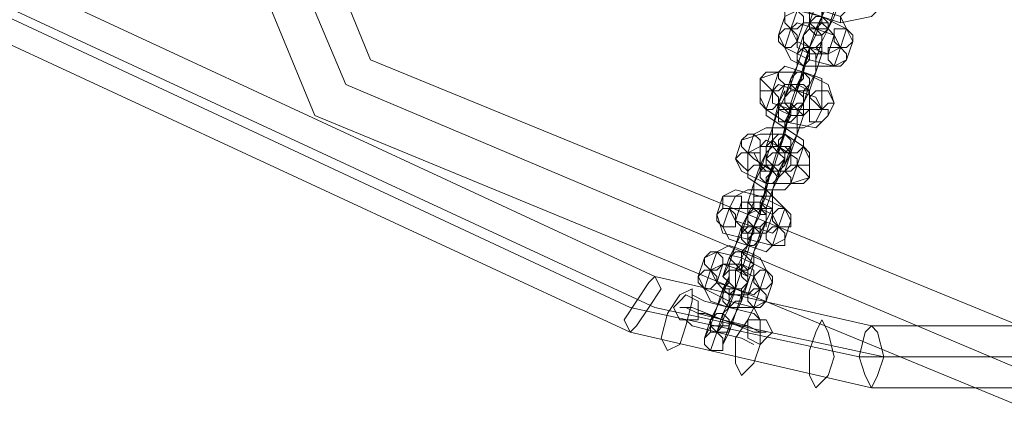
# Model space of a CAD drawing. Units: millimetres. Extents: x 9 to 24609, y -16892 to 1513.
# Drawn here: x 2540 to 2783, y -7934 to -7839 of the extents above; entities that cross this region are included whole.
import ezdxf

# ---------------------------------------------------------------- set-up
doc = ezdxf.new("R2010")
doc.units = ezdxf.units.MM
doc.header["$MEASUREMENT"] = 0

# ---------------------------------------------------------------- blocks, each defined once
blk = doc.blocks.new('WMF0')
at = {"color": 253, "lineweight": 0}
for points in [[(2.321788, -6.572181), (2.34194, -6.52373), (2.39082, -6.503578), (2.439271, -6.52373), (2.459423, -6.572181), (2.439271, -6.621061), (2.39082, -6.641213), (2.34194, -6.621061), (2.321788, -6.572181)], [(2.32436, -6.572181), (2.344084, -6.525445), (2.39082, -6.506151), (2.437555, -6.525445), (2.45685, -6.572181), (2.437555, -6.618917), (2.39082, -6.638641), (2.344084, -6.618917), (2.32436, -6.572181)], [(2.32436, -6.572181), (2.344084, -6.525445), (2.39082, -6.506151), (2.437555, -6.525445), (2.45685, -6.572181), (2.437555, -6.618917), (2.39082, -6.638641), (2.344084, -6.618917), (2.32436, -6.572181)], [(2.327362, -6.572181), (2.345799, -6.527589), (2.39082, -6.509152), (2.435412, -6.527589), (2.453849, -6.572181), (2.435412, -6.617202), (2.39082, -6.635639), (2.345799, -6.617202), (2.327362, -6.572181)], [(2.374526, -6.614201), (2.374526, -6.613772), (2.375384, -6.613772), (2.375813, -6.614201), (2.375813, -6.614629), (2.375384, -6.615058), (2.374955, -6.615058), (2.374526, -6.614629), (2.374526, -6.614201)], [(2.377528, -6.615058), (2.377528, -6.614629), (2.377099, -6.614201), (2.37667, -6.614201), (2.376241, -6.614629), (2.376241, -6.615058), (2.37667, -6.615487), (2.377099, -6.615487), (2.377528, -6.615058)], [(2.374098, -6.615487), (2.374526, -6.615058), (2.374955, -6.615058), (2.375384, -6.615487), (2.375384, -6.615916), (2.374955, -6.616345), (2.374526, -6.616345), (2.374098, -6.615916), (2.374098, -6.615487)], [(2.375813, -6.615487), (2.376241, -6.615058), (2.37667, -6.615058), (2.377099, -6.615487), (2.377099, -6.615916), (2.377099, -6.616345), (2.376241, -6.616345), (2.375813, -6.615916), (2.375813, -6.615487)], [(2.377099, -6.615916), (2.377099, -6.615487), (2.37667, -6.615058), (2.376241, -6.615058), (2.375813, -6.615487), (2.375813, -6.616345), (2.376241, -6.616345), (2.37667, -6.616345), (2.377099, -6.615916)], [(2.377528, -6.615058), (2.377099, -6.615058), (2.37667, -6.615058), (2.376241, -6.614629), (2.377099, -6.614629), (2.377528, -6.614629), (2.377528, -6.615058)], [(2.379243, -6.615916), (2.379243, -6.615487), (2.378814, -6.615058), (2.377956, -6.615058), (2.377956, -6.615487), (2.377956, -6.615916), (2.378385, -6.616345), (2.378814, -6.616345), (2.379243, -6.615916)], [(2.375384, -6.616773), (2.375813, -6.616345), (2.376241, -6.616345), (2.37667, -6.616773), (2.37667, -6.617202), (2.37667, -6.617631), (2.375813, -6.617631), (2.375384, -6.617202), (2.375384, -6.616773)], [(2.375813, -6.616345), (2.376241, -6.616773), (2.37667, -6.616773), (2.377099, -6.616773), (2.37667, -6.616345), (2.376241, -6.616345), (2.375813, -6.615916), (2.375813, -6.616345)], [(2.378814, -6.617202), (2.378814, -6.616773), (2.378385, -6.616345), (2.377528, -6.616345), (2.377528, -6.616773), (2.377528, -6.617202), (2.377956, -6.617631), (2.378385, -6.617631), (2.378814, -6.617202)], [(2.372811, -6.618488), (2.37324, -6.61806), (2.374098, -6.61806), (2.374098, -6.618488), (2.374526, -6.618917), (2.374098, -6.619346), (2.373669, -6.619346), (2.37324, -6.618917), (2.372811, -6.618488)], [(2.376241, -6.618917), (2.376241, -6.618488), (2.375813, -6.61806), (2.375384, -6.61806), (2.374955, -6.618488), (2.374955, -6.618917), (2.375384, -6.619346), (2.375813, -6.619346), (2.376241, -6.618917)], [(2.376241, -6.619346), (2.375813, -6.619346), (2.375384, -6.619346), (2.374955, -6.619346), (2.374955, -6.618917), (2.375384, -6.618917), (2.375813, -6.618917), (2.376241, -6.619346)], [(2.372811, -6.619775), (2.372811, -6.619346), (2.373669, -6.619346), (2.374098, -6.619775), (2.374098, -6.620203), (2.373669, -6.620632), (2.37324, -6.620632), (2.372811, -6.620203), (2.372811, -6.619775)], [(2.375813, -6.620203), (2.375813, -6.619775), (2.375384, -6.619346), (2.374955, -6.619346), (2.374526, -6.619775), (2.374526, -6.620203), (2.374955, -6.620632), (2.375384, -6.620632), (2.375813, -6.620203)], [(2.374526, -6.619775), (2.374955, -6.619346), (2.375384, -6.619346), (2.375813, -6.619346), (2.375813, -6.620203), (2.375384, -6.620203), (2.374955, -6.620632), (2.374526, -6.620203), (2.374526, -6.619775)], [(2.377956, -6.620203), (2.377528, -6.619346), (2.377099, -6.619346), (2.37667, -6.619346), (2.376241, -6.619775), (2.37667, -6.620203), (2.377099, -6.620632), (2.377528, -6.620203), (2.377956, -6.620203)], [(2.374098, -6.620203), (2.374526, -6.620632), (2.374955, -6.621061), (2.375384, -6.621061), (2.375813, -6.621061), (2.375384, -6.620632), (2.374955, -6.620203), (2.374526, -6.620203), (2.374098, -6.620203)], [(2.374098, -6.620632), (2.374526, -6.620632), (2.374955, -6.620632), (2.375384, -6.620632), (2.375384, -6.621061), (2.374955, -6.62149), (2.374526, -6.62149), (2.374098, -6.62149), (2.374098, -6.620632)], [(2.377528, -6.621061), (2.377528, -6.620632), (2.377099, -6.620632), (2.376241, -6.620632), (2.376241, -6.62149), (2.37667, -6.62149), (2.377099, -6.62149), (2.377528, -6.621061)], [(2.371525, -6.622776), (2.371954, -6.622347), (2.372382, -6.622347), (2.372811, -6.622776), (2.372811, -6.623205), (2.372811, -6.623634), (2.371954, -6.623634), (2.371525, -6.623205), (2.371525, -6.622776)], [(2.374955, -6.623205), (2.374955, -6.622776), (2.374526, -6.622347), (2.374098, -6.622347), (2.373669, -6.622776), (2.373669, -6.623205), (2.374098, -6.623634), (2.374526, -6.623634), (2.374955, -6.623205)], [(2.374955, -6.623634), (2.374526, -6.623634), (2.374098, -6.623634), (2.373669, -6.623205), (2.37324, -6.623205), (2.373669, -6.622776), (2.374098, -6.623205), (2.374526, -6.623205), (2.374955, -6.623634)], [(2.37324, -6.623634), (2.373669, -6.623205), (2.374098, -6.623205), (2.374526, -6.623634), (2.374526, -6.624062), (2.374098, -6.624491), (2.373669, -6.624491), (2.37324, -6.624062), (2.37324, -6.623634)], [(2.376241, -6.624062), (2.376241, -6.623634), (2.375813, -6.623205), (2.375384, -6.623634), (2.374955, -6.623634), (2.374955, -6.624491), (2.375384, -6.624491), (2.376241, -6.624491), (2.376241, -6.624062)], [(2.371096, -6.624062), (2.371525, -6.623634), (2.371954, -6.623634), (2.372382, -6.623634), (2.372811, -6.624491), (2.372382, -6.624491), (2.371954, -6.62492), (2.371525, -6.624491), (2.371096, -6.624062)], [(2.374526, -6.624491), (2.374526, -6.624062), (2.374098, -6.623634), (2.373669, -6.623634), (2.37324, -6.624062), (2.37324, -6.624491), (2.373669, -6.62492), (2.374098, -6.62492), (2.374526, -6.624491)], [(2.372811, -6.62492), (2.37324, -6.624491), (2.373669, -6.624491), (2.374098, -6.62492), (2.374098, -6.625349), (2.373669, -6.625777), (2.37324, -6.625777), (2.372811, -6.625349), (2.372811, -6.62492)], [(2.372811, -6.624491), (2.37324, -6.62492), (2.373669, -6.62492), (2.374098, -6.625349), (2.374098, -6.62492), (2.373669, -6.624491), (2.37324, -6.624491), (2.372811, -6.624491)], [(2.376241, -6.625349), (2.375813, -6.62492), (2.375384, -6.624491), (2.374955, -6.624491), (2.374526, -6.62492), (2.374955, -6.625349), (2.374955, -6.625777), (2.375813, -6.625777), (2.376241, -6.625349)], [(2.370239, -6.626635), (2.370667, -6.626635), (2.371096, -6.626635), (2.371525, -6.626635), (2.371525, -6.627064), (2.371525, -6.627493), (2.370667, -6.627493), (2.370239, -6.627493), (2.370239, -6.626635)], [(2.373669, -6.627493), (2.373669, -6.626635), (2.37324, -6.626635), (2.372382, -6.626635), (2.372382, -6.627064), (2.372382, -6.627493), (2.372811, -6.627493), (2.37324, -6.627493), (2.373669, -6.627493)], [(2.37324, -6.627493), (2.37324, -6.627921), (2.372811, -6.627921), (2.372382, -6.627493), (2.371954, -6.627064), (2.372382, -6.627064), (2.372811, -6.627064), (2.37324, -6.627493)], [(2.36981, -6.627921), (2.370239, -6.627493), (2.370667, -6.627493), (2.371096, -6.627921), (2.371096, -6.62835), (2.371096, -6.628779), (2.370239, -6.628779), (2.36981, -6.62835), (2.36981, -6.627921)], [(2.37324, -6.62835), (2.37324, -6.627921), (2.372811, -6.627493), (2.371954, -6.627921), (2.371954, -6.628779), (2.372382, -6.628779), (2.372811, -6.628779), (2.37324, -6.62835)], [(2.371954, -6.627921), (2.372382, -6.627493), (2.372811, -6.627493), (2.37324, -6.627921), (2.37324, -6.62835), (2.372811, -6.628779), (2.372382, -6.628779), (2.371954, -6.62835), (2.371954, -6.627921)], [(2.374955, -6.62835), (2.374955, -6.627921), (2.374526, -6.627493), (2.374098, -6.627493), (2.373669, -6.627921), (2.373669, -6.62835), (2.374098, -6.628779), (2.374955, -6.628779), (2.374955, -6.62835)], [(2.371525, -6.629208), (2.371954, -6.628779), (2.372382, -6.628779), (2.372811, -6.629208), (2.372811, -6.629636), (2.372382, -6.630065), (2.371954, -6.630065), (2.371525, -6.629636), (2.371525, -6.629208)], [(2.371525, -6.628779), (2.371525, -6.629208), (2.371954, -6.629208), (2.372811, -6.629208), (2.372811, -6.628779), (2.372382, -6.628779), (2.371954, -6.628779), (2.371525, -6.628779)], [(2.374526, -6.629636), (2.374526, -6.629208), (2.374098, -6.628779), (2.373669, -6.628779), (2.37324, -6.629208), (2.37324, -6.629636), (2.373669, -6.630065), (2.374526, -6.630065), (2.374526, -6.629636)], [(2.368952, -6.630923), (2.369381, -6.630494), (2.36981, -6.630494), (2.370239, -6.630923), (2.370239, -6.631351), (2.36981, -6.63178), (2.369381, -6.63178), (2.368952, -6.631351), (2.368952, -6.630923)], [(2.372382, -6.631351), (2.371954, -6.630923), (2.371525, -6.630494), (2.371096, -6.630494), (2.370667, -6.630923), (2.371096, -6.631351), (2.371525, -6.63178), (2.371954, -6.63178), (2.372382, -6.631351)], [(2.371954, -6.63178), (2.371954, -6.632209), (2.371096, -6.63178), (2.370667, -6.63178), (2.370667, -6.631351), (2.371096, -6.631351), (2.371525, -6.631351), (2.371954, -6.63178)], [(2.368524, -6.632209), (2.368952, -6.63178), (2.369381, -6.63178), (2.36981, -6.632209), (2.36981, -6.632638), (2.369381, -6.633067), (2.368952, -6.633067), (2.368524, -6.632638), (2.368524, -6.632209)], [(2.371954, -6.632638), (2.371525, -6.632209), (2.371525, -6.63178), (2.370667, -6.63178), (2.370239, -6.632209), (2.370667, -6.632638), (2.371096, -6.633067), (2.371525, -6.633067), (2.371954, -6.632638)], [(2.370667, -6.632209), (2.370667, -6.63178), (2.371525, -6.63178), (2.371954, -6.632209), (2.371954, -6.632638), (2.371525, -6.633067), (2.371096, -6.633067), (2.370667, -6.632638), (2.370667, -6.632209)], [(2.373669, -6.632638), (2.373669, -6.632209), (2.37324, -6.63178), (2.372811, -6.63178), (2.372382, -6.632209), (2.372382, -6.632638), (2.372811, -6.633067), (2.37324, -6.633067), (2.373669, -6.632638)], [(2.365522, -6.632209), (2.365093, -6.632638), (2.364236, -6.633924), (2.363378, -6.63521), (2.363807, -6.636068), (2.364236, -6.635639), (2.365093, -6.634353), (2.365951, -6.633067), (2.365522, -6.632209)], [(2.370239, -6.633067), (2.370667, -6.633495), (2.371096, -6.633495), (2.371525, -6.633495), (2.371525, -6.633067), (2.371096, -6.633067), (2.370667, -6.632638), (2.370239, -6.633067)], [(2.36638, -6.637354), (2.365951, -6.636497), (2.36638, -6.634782), (2.367237, -6.633495), (2.368095, -6.633067), (2.368095, -6.633924), (2.367666, -6.635639), (2.367237, -6.636925), (2.36638, -6.637354)], [(2.366808, -6.634353), (2.367237, -6.633924), (2.367666, -6.633495), (2.368524, -6.633924), (2.368524, -6.634353), (2.368524, -6.63521), (2.367666, -6.63521), (2.367237, -6.63521), (2.366808, -6.634353)], [(2.370239, -6.633495), (2.370239, -6.633067), (2.371096, -6.633067), (2.371525, -6.633067), (2.371525, -6.633924), (2.371096, -6.633924), (2.370667, -6.634353), (2.370239, -6.633924), (2.370239, -6.633495)], [(2.37324, -6.633924), (2.37324, -6.633495), (2.372811, -6.633067), (2.372382, -6.633067), (2.371954, -6.633495), (2.371954, -6.633924), (2.372382, -6.634353), (2.372811, -6.634353), (2.37324, -6.633924)], [(2.370667, -6.635639), (2.370667, -6.63521), (2.370239, -6.634782), (2.36981, -6.634782), (2.369381, -6.63521), (2.369381, -6.635639), (2.36981, -6.636068), (2.370667, -6.636068), (2.370667, -6.635639)], [(2.371525, -6.639069), (2.371096, -6.638212), (2.371096, -6.636497), (2.371954, -6.63521), (2.372382, -6.634353), (2.372811, -6.63521), (2.372811, -6.636925), (2.372382, -6.638212), (2.371525, -6.639069)], [(2.373669, -6.636068), (2.37324, -6.63521), (2.372811, -6.63521), (2.371954, -6.63521), (2.371954, -6.636068), (2.371954, -6.636497), (2.372811, -6.636925), (2.37324, -6.636497), (2.373669, -6.636068)], [(2.37667, -6.639927), (2.376241, -6.639069), (2.376241, -6.637354), (2.37667, -6.636068), (2.377099, -6.63521), (2.377528, -6.636068), (2.377956, -6.637783), (2.377528, -6.639069), (2.37667, -6.639927)], [(2.370239, -6.636925), (2.370239, -6.636497), (2.36981, -6.636068), (2.369381, -6.636068), (2.368952, -6.636497), (2.368952, -6.636925), (2.369381, -6.637354), (2.370239, -6.637354), (2.370239, -6.636925)], [(2.370667, -6.636068), (2.370239, -6.636068), (2.36981, -6.636068), (2.369381, -6.636068), (2.369381, -6.635639), (2.36981, -6.635639), (2.370239, -6.635639), (2.370667, -6.635639), (2.370667, -6.636068)], [(2.380529, -6.635639), (2.3801, -6.636068), (2.379672, -6.637783), (2.3801, -6.639069), (2.380529, -6.639927), (2.380958, -6.639069), (2.381387, -6.637783), (2.380958, -6.636068), (2.380529, -6.635639)]]:
    blk.add_lwpolyline(points, close=True, dxfattribs=at)
for points in [[(2.294346, -6.599194), (2.365522, -6.632209)], [(2.29306, -6.601338), (2.363807, -6.634353)], [(2.294346, -6.601338), (2.365522, -6.634353)], [(2.292631, -6.603053), (2.363807, -6.636068)], [(2.3801, -6.609913), (2.381387, -6.611199), (2.381815, -6.612914), (2.380529, -6.614201), (2.378385, -6.614629)], [(2.376241, -6.614629), (2.376241, -6.613772), (2.37667, -6.612486), (2.377099, -6.611628)], [(2.37667, -6.615487), (2.377099, -6.614201), (2.377528, -6.612486), (2.377956, -6.611199)], [(2.377956, -6.612057), (2.377528, -6.613343), (2.37667, -6.615058), (2.376241, -6.616345)], [(2.377528, -6.615058), (2.377956, -6.614201), (2.378385, -6.612914), (2.378385, -6.612057)], [(2.377099, -6.612486), (2.37667, -6.613343), (2.376241, -6.614629), (2.375813, -6.615487)], [(2.378385, -6.612914), (2.377956, -6.613772), (2.377528, -6.615058), (2.377099, -6.615916)], [(2.377528, -6.613343), (2.377099, -6.613772), (2.377099, -6.614629), (2.37667, -6.615058)], [(2.378814, -6.613343), (2.378814, -6.613772), (2.378385, -6.614201), (2.378385, -6.614629)], [(2.374526, -6.614201), (2.374098, -6.615487)], [(2.379243, -6.615916), (2.378814, -6.615058), (2.377099, -6.614201), (2.375384, -6.613772), (2.374526, -6.614201)], [(2.375384, -6.613772), (2.374955, -6.615058)], [(2.378814, -6.615058), (2.378385, -6.614201), (2.377099, -6.613772), (2.375813, -6.613772), (2.375384, -6.613772)], [(2.378385, -6.614629), (2.375813, -6.613772)], [(2.37667, -6.615058), (2.377099, -6.614201), (2.377099, -6.613772)], [(2.377099, -6.613772), (2.377099, -6.614201), (2.37667, -6.615058)], [(2.37667, -6.615058), (2.377099, -6.614201)], [(2.374955, -6.615058), (2.374526, -6.616345)], [(2.378385, -6.616345), (2.377956, -6.615487), (2.37667, -6.615058), (2.375384, -6.614629), (2.374955, -6.615058)], [(2.374955, -6.615058), (2.375384, -6.615916), (2.376241, -6.616345), (2.377528, -6.616773), (2.378385, -6.616345)], [(2.375813, -6.614629), (2.375384, -6.615916)], [(2.375384, -6.619346), (2.375813, -6.61806), (2.376241, -6.616345), (2.37667, -6.615058)], [(2.375813, -6.615487), (2.376241, -6.614629)], [(2.377956, -6.615487), (2.377528, -6.615058), (2.377099, -6.614629), (2.376241, -6.614629), (2.375813, -6.614629)], [(2.37667, -6.615058), (2.376241, -6.616345)], [(2.377099, -6.615916), (2.377528, -6.615058)], [(2.378385, -6.616345), (2.378814, -6.615058)], [(2.374098, -6.615487), (2.374526, -6.616345), (2.376241, -6.617202), (2.377956, -6.617631), (2.378814, -6.617202)], [(2.374955, -6.618488), (2.375384, -6.617631), (2.375813, -6.616345), (2.375813, -6.615487)], [(2.375813, -6.615487), (2.375384, -6.616773)], [(2.376241, -6.616345), (2.37667, -6.615487)], [(2.377528, -6.616773), (2.377956, -6.615487)], [(2.374526, -6.616345), (2.374955, -6.617202), (2.375813, -6.617631), (2.377099, -6.617631), (2.377956, -6.617631)], [(2.376241, -6.616345), (2.375813, -6.617631), (2.375384, -6.619346), (2.374955, -6.620632)], [(2.375384, -6.615916), (2.375384, -6.616345), (2.376241, -6.616773), (2.377099, -6.616773), (2.377528, -6.616773)], [(2.376241, -6.616345), (2.375813, -6.617631)], [(2.375813, -6.61806), (2.375813, -6.617631), (2.376241, -6.616773), (2.376241, -6.616345)], [(2.376241, -6.616345), (2.376241, -6.616773), (2.376241, -6.617202), (2.375813, -6.617631)], [(2.375813, -6.617631), (2.376241, -6.617202), (2.376241, -6.616773), (2.376241, -6.616345)], [(2.376241, -6.618917), (2.37667, -6.61806), (2.377099, -6.616773), (2.377099, -6.615916)], [(2.377099, -6.615916), (2.37667, -6.617202)], [(2.377956, -6.617631), (2.378385, -6.616345)], [(2.378814, -6.617202), (2.379243, -6.615916)], [(2.375384, -6.616773), (2.375384, -6.617631), (2.374955, -6.618917), (2.374526, -6.619775)], [(2.377099, -6.619346), (2.377099, -6.618488), (2.375813, -6.61806), (2.374526, -6.617631), (2.374098, -6.61806)], [(2.375813, -6.617631), (2.375813, -6.61806), (2.375384, -6.618917), (2.375384, -6.619346)], [(2.37667, -6.617202), (2.37667, -6.61806), (2.376241, -6.619346), (2.375813, -6.620203)], [(2.377956, -6.620203), (2.377528, -6.618917), (2.375813, -6.61806), (2.374098, -6.61806), (2.372811, -6.618488)], [(2.372811, -6.618488), (2.372811, -6.619775)], [(2.374098, -6.61806), (2.373669, -6.619346)], [(2.374526, -6.619775), (2.374955, -6.618488)], [(2.375384, -6.619346), (2.375813, -6.61806)], [(2.375384, -6.619346), (2.375384, -6.618917), (2.375813, -6.618488), (2.375813, -6.61806)], [(2.375813, -6.61806), (2.375813, -6.618488), (2.375384, -6.618917), (2.375384, -6.619346)], [(2.377099, -6.620632), (2.37667, -6.619775), (2.375384, -6.619346), (2.374098, -6.618917), (2.373669, -6.619346)], [(2.374526, -6.618917), (2.374098, -6.620203)], [(2.374098, -6.623634), (2.374526, -6.622347), (2.374955, -6.620203), (2.375384, -6.618917), (2.375384, -6.619346)], [(2.376241, -6.619775), (2.376241, -6.619346), (2.375384, -6.618917), (2.374955, -6.618917), (2.374526, -6.618917)], [(2.375813, -6.620203), (2.376241, -6.618917)], [(2.372811, -6.619775), (2.37324, -6.620632), (2.374526, -6.62149), (2.37667, -6.621919), (2.377528, -6.621061)], [(2.373669, -6.619346), (2.37324, -6.620632)], [(2.373669, -6.619346), (2.373669, -6.620203), (2.374955, -6.620632), (2.376241, -6.620632), (2.377099, -6.620632)], [(2.373669, -6.622776), (2.373669, -6.621919), (2.374098, -6.620203), (2.374526, -6.619346), (2.374526, -6.619775)], [(2.374526, -6.619775), (2.374098, -6.620632)], [(2.374955, -6.620632), (2.375384, -6.619346)], [(2.375384, -6.619346), (2.374955, -6.620632)], [(2.374955, -6.623205), (2.375384, -6.622347), (2.375813, -6.621061), (2.375813, -6.619775), (2.375813, -6.620203)], [(2.376241, -6.620632), (2.376241, -6.619775)], [(2.377099, -6.620632), (2.377099, -6.619346)], [(2.374098, -6.620203), (2.374098, -6.620632), (2.374955, -6.621061), (2.375813, -6.621061), (2.376241, -6.620632)], [(2.374526, -6.622347), (2.374526, -6.621919), (2.374955, -6.621061), (2.374955, -6.620203), (2.374955, -6.620632)], [(2.375813, -6.620203), (2.375384, -6.621061)], [(2.377528, -6.621061), (2.377956, -6.620203)], [(2.37324, -6.620632), (2.37324, -6.621061), (2.374526, -6.621919), (2.375813, -6.621919), (2.37667, -6.62149)], [(2.374098, -6.620632), (2.373669, -6.621919), (2.37324, -6.623205), (2.37324, -6.624062)], [(2.374955, -6.620632), (2.374526, -6.621919), (2.374098, -6.623634), (2.373669, -6.62492)], [(2.374955, -6.620632), (2.374955, -6.621061), (2.374526, -6.62149), (2.374526, -6.621919)], [(2.374526, -6.62149), (2.374955, -6.621061), (2.374955, -6.620632)], [(2.374955, -6.620632), (2.374526, -6.62149)], [(2.375384, -6.621061), (2.375384, -6.622347), (2.374955, -6.623634), (2.374526, -6.624491)], [(2.37667, -6.62149), (2.377099, -6.620632)], [(2.375813, -6.623205), (2.375813, -6.622776), (2.374526, -6.621919), (2.37324, -6.621919), (2.372382, -6.622347)], [(2.374526, -6.62149), (2.374526, -6.622347), (2.374098, -6.623205), (2.374098, -6.623634)], [(2.374098, -6.623205), (2.374098, -6.622776), (2.374526, -6.622347), (2.374526, -6.621919)], [(2.376241, -6.624062), (2.375813, -6.623205), (2.374526, -6.622347), (2.372811, -6.622347), (2.371525, -6.622776)], [(2.372382, -6.622347), (2.371954, -6.623634)], [(2.374526, -6.622347), (2.374098, -6.622776), (2.374098, -6.623205)], [(2.374098, -6.623634), (2.374526, -6.622347)], [(2.371525, -6.622776), (2.371096, -6.624062)], [(2.375384, -6.624491), (2.375384, -6.624062), (2.374098, -6.623205), (2.372811, -6.623205), (2.371954, -6.623634)], [(2.374955, -6.623634), (2.374955, -6.623205), (2.374098, -6.623205), (2.37324, -6.622776), (2.372811, -6.623205)], [(2.372811, -6.627493), (2.37324, -6.626206), (2.373669, -6.624491), (2.374098, -6.623205)], [(2.372811, -6.623205), (2.372811, -6.624491)], [(2.37324, -6.624062), (2.373669, -6.622776)], [(2.374098, -6.623205), (2.373669, -6.624491)], [(2.374526, -6.624491), (2.374955, -6.623205)], [(2.375384, -6.624491), (2.375813, -6.623205)], [(2.371954, -6.623634), (2.371954, -6.62492)], [(2.371954, -6.623634), (2.372382, -6.624062), (2.373669, -6.62492), (2.374955, -6.62492), (2.375384, -6.624491)], [(2.372382, -6.627064), (2.372382, -6.625777), (2.372811, -6.624491), (2.37324, -6.623634)], [(2.37324, -6.623634), (2.372811, -6.62492)], [(2.373669, -6.62492), (2.374098, -6.623634)], [(2.374526, -6.62492), (2.374955, -6.623634)], [(2.371096, -6.624062), (2.371525, -6.62492), (2.37324, -6.625777), (2.374955, -6.625777), (2.376241, -6.625349)], [(2.373669, -6.624491), (2.37324, -6.625777), (2.372811, -6.627921), (2.372382, -6.628779)], [(2.372811, -6.624491), (2.372811, -6.62492), (2.373669, -6.62492), (2.374098, -6.625349), (2.374526, -6.62492)], [(2.373669, -6.624491), (2.37324, -6.625777)], [(2.37324, -6.626635), (2.37324, -6.625777), (2.373669, -6.62492), (2.373669, -6.624491)], [(2.373669, -6.627493), (2.373669, -6.626206), (2.374098, -6.62492), (2.374526, -6.624062)], [(2.374526, -6.624062), (2.374098, -6.625349)], [(2.374955, -6.625777), (2.375384, -6.624491)], [(2.376241, -6.625349), (2.376241, -6.624062)], [(2.372811, -6.62492), (2.372382, -6.625777), (2.371954, -6.627064), (2.371954, -6.62835), (2.371954, -6.627921)], [(2.371954, -6.62492), (2.371954, -6.625349), (2.37324, -6.626206), (2.374526, -6.626206), (2.374955, -6.625777)], [(2.373669, -6.62492), (2.37324, -6.625349), (2.37324, -6.625777), (2.37324, -6.626206)], [(2.37324, -6.625777), (2.37324, -6.625349), (2.373669, -6.62492)], [(2.374098, -6.625349), (2.373669, -6.626206), (2.37324, -6.627493), (2.37324, -6.628779), (2.37324, -6.62835)], [(2.37324, -6.625777), (2.37324, -6.626206), (2.372811, -6.627064), (2.372811, -6.627921), (2.372811, -6.627493)], [(2.370239, -6.626635), (2.36981, -6.627921)], [(2.374955, -6.62835), (2.374526, -6.627493), (2.372811, -6.626635), (2.371096, -6.626206), (2.370239, -6.626635)], [(2.371096, -6.626635), (2.370667, -6.627493)], [(2.374526, -6.627493), (2.374098, -6.627064), (2.37324, -6.626206), (2.371954, -6.626206), (2.371096, -6.626635)], [(2.372811, -6.627493), (2.372811, -6.627064), (2.37324, -6.626206)], [(2.37324, -6.626206), (2.372811, -6.627064), (2.372811, -6.627493)], [(2.372811, -6.627493), (2.37324, -6.626635)], [(2.371525, -6.627064), (2.371096, -6.62835)], [(2.373669, -6.627921), (2.373669, -6.627493), (2.372811, -6.627064), (2.371954, -6.627064), (2.371525, -6.627064)], [(2.371954, -6.627921), (2.372382, -6.627064)], [(2.36981, -6.627921), (2.370239, -6.629208), (2.371954, -6.629636), (2.373669, -6.630065), (2.374526, -6.629636)], [(2.370667, -6.627493), (2.370239, -6.628779)], [(2.374098, -6.628779), (2.373669, -6.627921), (2.372811, -6.627493), (2.371525, -6.627493), (2.370667, -6.627493)], [(2.370667, -6.627493), (2.371096, -6.62835), (2.372382, -6.628779), (2.373669, -6.629208), (2.374098, -6.628779)], [(2.370667, -6.630923), (2.371096, -6.630065), (2.371525, -6.628779), (2.371954, -6.627921)], [(2.371525, -6.63178), (2.371954, -6.630494), (2.372382, -6.628779), (2.372811, -6.627493)], [(2.371954, -6.627921), (2.371525, -6.629208)], [(2.372382, -6.628779), (2.372811, -6.627493)], [(2.372811, -6.627493), (2.372382, -6.628779)], [(2.37324, -6.62835), (2.373669, -6.627493)], [(2.37324, -6.629208), (2.373669, -6.627921)], [(2.374098, -6.628779), (2.374526, -6.627493)], [(2.371096, -6.62835), (2.371525, -6.628779), (2.371954, -6.629208), (2.372811, -6.629208), (2.37324, -6.629208)], [(2.372382, -6.631351), (2.372382, -6.630494), (2.372811, -6.629208), (2.37324, -6.62835)], [(2.37324, -6.62835), (2.372811, -6.629636)], [(2.374526, -6.629636), (2.374955, -6.62835)], [(2.370239, -6.628779), (2.370667, -6.629636), (2.371954, -6.630065), (2.37324, -6.630494), (2.373669, -6.630065)], [(2.371525, -6.629208), (2.371096, -6.630065), (2.370667, -6.631351), (2.370239, -6.632209)], [(2.372382, -6.628779), (2.371954, -6.630065), (2.371096, -6.63178), (2.371096, -6.633067)], [(2.371525, -6.630494), (2.371954, -6.630065), (2.371954, -6.629208), (2.372382, -6.628779)], [(2.372382, -6.628779), (2.372382, -6.629208), (2.371954, -6.629636), (2.371954, -6.630065)], [(2.371954, -6.630065), (2.371954, -6.629636), (2.372382, -6.629208), (2.372382, -6.628779)], [(2.372382, -6.628779), (2.371954, -6.630065)], [(2.373669, -6.630065), (2.374098, -6.628779)], [(2.37324, -6.63178), (2.372811, -6.630923), (2.371954, -6.630494), (2.370667, -6.630065), (2.36981, -6.630494)], [(2.371954, -6.630065), (2.371525, -6.630494), (2.371525, -6.631351), (2.371096, -6.63178), (2.371525, -6.63178)], [(2.372811, -6.629636), (2.372382, -6.630494), (2.371954, -6.63178), (2.371954, -6.632638)], [(2.373669, -6.632638), (2.37324, -6.63178), (2.371525, -6.630923), (2.36981, -6.630494), (2.368952, -6.630923)], [(2.36981, -6.630494), (2.369381, -6.63178)], [(2.371525, -6.63178), (2.371525, -6.630494)], [(2.371525, -6.63178), (2.371525, -6.631351), (2.371525, -6.630923), (2.371525, -6.630494), (2.371954, -6.630494)], [(2.371525, -6.630494), (2.371525, -6.630923), (2.371525, -6.631351), (2.371525, -6.63178)], [(2.368952, -6.630923), (2.368524, -6.632209)], [(2.372811, -6.633067), (2.372382, -6.632209), (2.371525, -6.63178), (2.370239, -6.631351), (2.369381, -6.63178)], [(2.370239, -6.631351), (2.36981, -6.632638)], [(2.370239, -6.632209), (2.370667, -6.630923)], [(2.372382, -6.632209), (2.372382, -6.63178), (2.371525, -6.631351), (2.370667, -6.631351), (2.370239, -6.631351)], [(2.371954, -6.632638), (2.372382, -6.631351)], [(2.369381, -6.63178), (2.368952, -6.633067)], [(2.369381, -6.63178), (2.36981, -6.632638), (2.371096, -6.633067), (2.372382, -6.633495), (2.372811, -6.633067)], [(2.36981, -6.636068), (2.370239, -6.634782), (2.371096, -6.633067), (2.371525, -6.63178)], [(2.371525, -6.63178), (2.371096, -6.633067)], [(2.371096, -6.633067), (2.371525, -6.63178)], [(2.372811, -6.633067), (2.37324, -6.63178)], [(2.365522, -6.632209), (2.380529, -6.635639)], [(2.368524, -6.632209), (2.368952, -6.633067), (2.370667, -6.633924), (2.372382, -6.634353), (2.37324, -6.633924)], [(2.369381, -6.63521), (2.36981, -6.634353), (2.370239, -6.633067), (2.370667, -6.632209)], [(2.36981, -6.632638), (2.370239, -6.633067), (2.370667, -6.633495), (2.371525, -6.633495), (2.371954, -6.633495)], [(2.370667, -6.632209), (2.370239, -6.633495)], [(2.370667, -6.635639), (2.371096, -6.634782), (2.371525, -6.633495), (2.371954, -6.632638)], [(2.371954, -6.632638), (2.371525, -6.633924)], [(2.371954, -6.633495), (2.372382, -6.632209)], [(2.37324, -6.633924), (2.373669, -6.632638)], [(2.368095, -6.633495), (2.368952, -6.633924), (2.370667, -6.634353), (2.372382, -6.634782), (2.372811, -6.63521)], [(2.372382, -6.634782), (2.370667, -6.634353), (2.368952, -6.633924), (2.368095, -6.633495)], [(2.368952, -6.633067), (2.369381, -6.633924), (2.370667, -6.634353), (2.371954, -6.634353), (2.372382, -6.634353)], [(2.370239, -6.633495), (2.36981, -6.634353), (2.369381, -6.635639), (2.368952, -6.636497)], [(2.371096, -6.633067), (2.370667, -6.634353), (2.36981, -6.636068), (2.369381, -6.637354)], [(2.370239, -6.634782), (2.370667, -6.634353), (2.370667, -6.633495), (2.371096, -6.633067)], [(2.371096, -6.633067), (2.370667, -6.634353)], [(2.371096, -6.633067), (2.370667, -6.633067), (2.370667, -6.633924), (2.370667, -6.634353)], [(2.370667, -6.634353), (2.370667, -6.633924), (2.370667, -6.633067), (2.371096, -6.633067)], [(2.372382, -6.634353), (2.372811, -6.633067)], [(2.371525, -6.633924), (2.371096, -6.634782), (2.370667, -6.636068), (2.370239, -6.636925)], [(2.363807, -6.634353), (2.379672, -6.637783)], [(2.365522, -6.634353), (2.381387, -6.637783)], [(2.367237, -6.634353), (2.368095, -6.634353), (2.370239, -6.63521), (2.372382, -6.636068), (2.37324, -6.636068)], [(2.372382, -6.636068), (2.370239, -6.63521), (2.368095, -6.634353), (2.367237, -6.634353)], [(2.367666, -6.634353), (2.368524, -6.634782), (2.370239, -6.63521), (2.371954, -6.635639), (2.372811, -6.636068)], [(2.371954, -6.635639), (2.370239, -6.63521), (2.368524, -6.634782), (2.367666, -6.634353)], [(2.368524, -6.634782), (2.368952, -6.634782), (2.370239, -6.63521), (2.371525, -6.635639), (2.371954, -6.635639)], [(2.371525, -6.635639), (2.370239, -6.63521), (2.368952, -6.634782), (2.368524, -6.634782)], [(2.370667, -6.634353), (2.370239, -6.634782), (2.370239, -6.635639), (2.36981, -6.636068)], [(2.36981, -6.636068), (2.370239, -6.635639), (2.370239, -6.63521), (2.370239, -6.634782), (2.370667, -6.634353)], [(2.370667, -6.634353), (2.370239, -6.634782), (2.370239, -6.63521), (2.370239, -6.635639), (2.36981, -6.636068)], [(2.36981, -6.636068), (2.370239, -6.634782)], [(2.370239, -6.634782), (2.370239, -6.63521), (2.370239, -6.635639), (2.36981, -6.636068)], [(2.370239, -6.635639), (2.370239, -6.63521), (2.370239, -6.634782), (2.370667, -6.634353)], [(2.367666, -6.63521), (2.368095, -6.635639), (2.36981, -6.636068), (2.371525, -6.636497), (2.372382, -6.636925)], [(2.371525, -6.636497), (2.36981, -6.636068), (2.368095, -6.635639), (2.367666, -6.63521)], [(2.368952, -6.636497), (2.369381, -6.63521)], [(2.363807, -6.636068), (2.380529, -6.639927)], [(2.369381, -6.637354), (2.36981, -6.636068)], [(2.370239, -6.636925), (2.370667, -6.635639)], [(2.380529, -6.635639), (2.39768, -6.635639)], [(2.379672, -6.637783), (2.396822, -6.637783)], [(2.381387, -6.637783), (2.398537, -6.637783)], [(2.380529, -6.639927), (2.39768, -6.639927)]]:
    blk.add_lwpolyline(points, dxfattribs=at)

msp = doc.modelspace()

# ---------------------------------------------------------------- block references
at = {"xscale": 3556.059458831922, "yscale": 3556.059458831922, "zscale": 3556.059458831923}
msp.add_blockref('WMF0', (-5714.81, 15682.21), dxfattribs=at)

doc.saveas('drawing.dxf')
